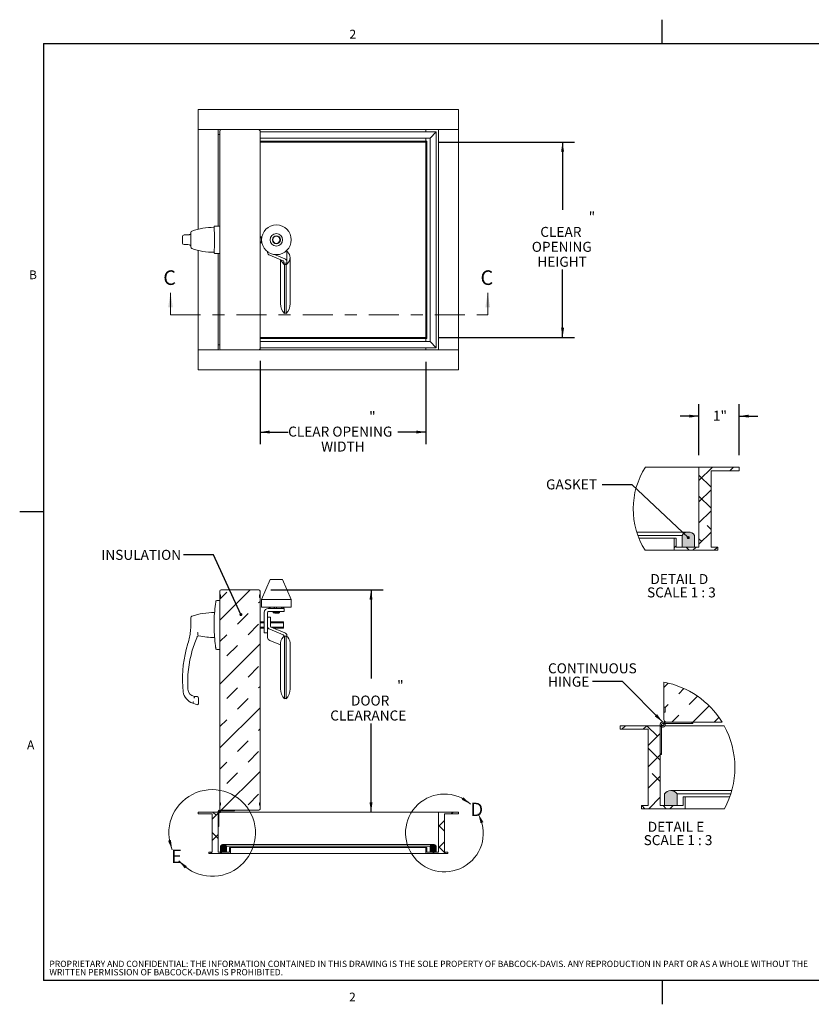
# Paper-space layout 'SHEET 2' of a CAD drawing. Units: inches. Extents: x 0.1 to 10.8, y 0.2 to 8.4.
# Drawn here: x 0.1 to 6.7, y 0.2 to 8.4 of the extents above; entities that cross this region are included whole.
import ezdxf

# ---------------------------------------------------------------- set-up
doc = ezdxf.new("R2010")
doc.units = ezdxf.units.IN
doc.header["$MEASUREMENT"] = 0
doc.linetypes.add('CENTER', pattern=[0.4, 0.25, -0.05, 0.05, -0.05])
doc.layers.add('BABCOCK', color=7, linetype='Continuous')
doc.layers.add('FORMAT', color=7, linetype='Continuous')
doc.styles.add('SLDTEXTSTYLE0', font='TXT', dxfattribs={"width": 0.605})
doc.styles.add('SLDTEXTSTYLE2', font='TXT', dxfattribs={"width": 0.75})
doc.dimstyles.new('SLDDIMSTYLE0', dxfattribs={"dimtxt": 0, "dimasz": 0.02489, "dimexe": 0, "dimexo": 0.0625, "dimgap": 0, "dimtad": 0, "dimtih": 1, "dimtoh": 1, "dimdec": 0, "dimrnd": 1e-09, "dimzin": 0, "dimdsep": 46, "dimtxsty": 'Standard', "dimblk1": 'DOT', "dimblk2": 'DOT', "dimsah": 1, "dimcen": 0.09, "dimadec": 0, "dimazin": 0, "dimtfac": 0.02489, "dimtdec": 0, "dimtofl": 0, "dimtmove": 0, "dimatfit": 3, "dimldrblk": 'DOT', "dimfxl": 1, "dimfrac": 2, "dimtolj": 1, "dimtzin": 0, "dimarcsym": 0})
doc.dimstyles.new('SLDDIMSTYLE1', dxfattribs={"dimtxt": 0, "dimasz": 0.080892, "dimexe": 0, "dimexo": 0.0625, "dimgap": 0, "dimtad": 0, "dimtih": 1, "dimtoh": 1, "dimdec": 0, "dimrnd": 1e-09, "dimzin": 0, "dimdsep": 46, "dimtxsty": 'Standard', "dimsah": 1, "dimcen": 0.09, "dimadec": 0, "dimazin": 0, "dimtfac": 0.080892, "dimtdec": 0, "dimtofl": 0, "dimtmove": 0, "dimatfit": 3, "dimfxl": 1, "dimfrac": 2, "dimtolj": 1, "dimtzin": 0, "dimarcsym": 0})
doc.dimstyles.new('SLDDIMSTYLE2', dxfattribs={"dimtxt": 0.080892, "dimasz": 0.080892, "dimexe": 0, "dimexo": 0.0625, "dimgap": 0.020223, "dimtad": 0, "dimtih": 1, "dimtoh": 1, "dimdec": 0, "dimlfac": 6, "dimrnd": 1e-09, "dimzin": 12, "dimdsep": 46, "dimtxsty": 'SLDTEXTSTYLE0', "dimsah": 1, "dimcen": 0.09, "dimadec": 0, "dimazin": 3, "dimtfac": 1, "dimtdec": 0, "dimtofl": 0, "dimtmove": 0, "dimatfit": 3, "dimfxl": 1, "dimfrac": 2, "dimtolj": 1, "dimtzin": 12, "dimarcsym": 0})
doc.dimstyles.new('SLDDIMSTYLE4', dxfattribs={"dimtxt": 0.080892, "dimasz": 0.080892, "dimexe": 0, "dimexo": 0.0625, "dimgap": 0.020223, "dimtad": 0, "dimtih": 1, "dimtoh": 1, "dimdec": 0, "dimlfac": 3, "dimrnd": 1e-09, "dimzin": 12, "dimdsep": 46, "dimtxsty": 'SLDTEXTSTYLE0', "dimsah": 1, "dimcen": 0.09, "dimadec": 0, "dimazin": 3, "dimtfac": 1, "dimtdec": 0, "dimtmove": 0, "dimatfit": 0, "dimfxl": 1, "dimfrac": 2, "dimtolj": 1, "dimtzin": 12, "dimarcsym": 0})

# ---------------------------------------------------------------- blocks, each defined once
blk = doc.blocks.new('SW_NOTE_21')
at = {"layer": 'BABCOCK', "color": 0, "attachment_point": 1, "style": 'SLDTEXTSTYLE2'}
for s, insert, char_height in [('PROPRIETARY AND CONFIDENTIAL: THE INFORMATION CONTAINED IN THIS DRAWING IS THE SOLE PROPERTY OF BABCOCK-DAVIS. ANY REPRODUCTION IN PART OR AS A WHOLE WITHOUT THE', (0, 0.0671), 0.0520833), ('WRITTEN PERMISSION OF BABCOCK-DAVIS IS PROHIBITED.', (0, -0.0023), 0.052083)]:
    blk.add_mtext(s, dxfattribs=dict(at, insert=insert, char_height=char_height))
blk = doc.blocks.new('_D_3')
at = {"layer": 'FORMAT'}
for p, q in [((2.1331, 5.5511), (2.1331, 4.8575)), ((3.5145, 5.5407), (3.5145, 4.8575)), ((2.1331, 4.9575), (2.367, 4.9575)), ((3.5145, 4.9575), (3.2806, 4.9575))]:
    blk.add_line(p, q, dxfattribs=at)
for points in [[(2.1331, 4.9575), (2.214, 4.945), (2.214, 4.9699)], [(3.5145, 4.9575), (3.4336, 4.9699), (3.4336, 4.945)]]:
    blk.add_solid(points, dxfattribs=at)
at = {"layer": 'FORMAT', "attachment_point": 1, "style": 'SLDTEXTSTYLE0'}
for s, insert, char_height in [('"', (3.0413, 5.127, 0.138), 0.0833), ('CLEAR OPENING', (2.367, 5.0028, 0.138), 0.083333), ('WIDTH', (2.6417, 4.8785, 0.138), 0.08333)]:
    blk.add_mtext(s, dxfattribs=dict(at, insert=insert, char_height=char_height))
blk = doc.blocks.new('_D_4')
at = {"layer": 'FORMAT'}
for p, q in [((3.6145, 7.3703), (4.751, 7.3703)), ((4.651, 7.3703), (4.651, 6.8058)), ((4.651, 5.7443), (4.651, 6.3089)), ((3.6145, 5.7443), (4.751, 5.7443))]:
    blk.add_line(p, q, dxfattribs=at)
for points in [[(4.651, 7.3703), (4.6385, 7.2894), (4.6634, 7.2894)], [(4.651, 5.7443), (4.6634, 5.8252), (4.6385, 5.8252)]]:
    blk.add_solid(points, dxfattribs=at)
at = {"layer": 'FORMAT', "attachment_point": 1, "style": 'SLDTEXTSTYLE0'}
for s, insert, char_height in [('"', (4.8685, 6.789, 0.138), 0.0833), ('CLEAR', (4.4658, 6.6647, 0.138), 0.08333), ('OPENING', (4.3948, 6.5405, 0.138), 0.08333), ('HEIGHT', (4.4411, 6.4163, 0.138), 0.08333)]:
    blk.add_mtext(s, dxfattribs=dict(at, insert=insert, char_height=char_height))
blk = doc.blocks.new('_D_5')
at = {"layer": 'FORMAT'}
for p, q in [((2.2227, 3.6433), (3.157, 3.6433)), ((3.057, 3.6433), (3.057, 2.9055)), ((3.057, 1.795), (3.057, 2.5328))]:
    blk.add_line(p, q, dxfattribs=at)
for points in [[(3.057, 3.6433), (3.0446, 3.5624), (3.0695, 3.5624)], [(3.057, 1.795), (3.0695, 1.8758), (3.0446, 1.8758)]]:
    blk.add_solid(points, dxfattribs=at)
at = {"layer": 'FORMAT', "attachment_point": 1, "style": 'SLDTEXTSTYLE0'}
for s, insert, char_height in [('"', (3.2745, 2.8887, 0.2121), 0.0833), ('DOOR', (2.8903, 2.7644, 0.2121), 0.08333), ('CLEARANCE', (2.7175, 2.6402, 0.2121), 0.08333)]:
    blk.add_mtext(s, dxfattribs=dict(at, insert=insert, char_height=char_height))
blk = doc.blocks.new('_DOT')
at = {"color": 0, "linetype": 'ByBlock', "lineweight": -2}
blk.add_line((-0.5, 0), (-1, 0), dxfattribs=at)
at = {"color": 0, "linetype": 'ByBlock', "const_width": 0.5}
blk.add_lwpolyline([(-0.25, 0, 1), (0.25, 0, 1)], format="xyb", close=True, dxfattribs=at)
blk = doc.blocks.new('SW_HATCH_0')
at = {"color": 0, "linetype": 'Continuous', "lineweight": 0}
for p, q in [((0, 0), (0.1112, 0.1112)), ((0.258, 0.0812), (0.288, 0.1112)), ((0.1, -0.0544), (0, 0.0456)), ((0, -0.1768), (0.1, -0.0768)), ((0.1, -0.2311), (0, -0.1311)), ((0, -0.3536), (0.1, -0.2536)), ((0.1, -0.4079), (0.067, -0.3749)), ((0, -0.5303), (0.1, -0.4303)), ((0.0228, -0.5075), (0, -0.4847)), ((-0.2073, -0.5609), (-0.1907, -0.5442)), ((-0.081, -0.5805), (-0.1077, -0.5538)), ((-0.0501, -0.5805), (-0.0235, -0.5538)), ((0.1267, -0.5805), (0.1533, -0.5538))]:
    blk.add_line(p, q, dxfattribs=at)
blk = doc.blocks.new('_D_6')
at = {"layer": 'FORMAT'}
for p, q in [((5.7864, 4.7655), (5.7864, 5.1898)), ((6.1198, 4.7655), (6.1198, 5.1898)), ((5.7864, 5.0898), (5.6309, 5.0898)), ((6.1198, 5.0898), (6.2753, 5.0898))]:
    blk.add_line(p, q, dxfattribs=at)
for points in [[(5.7864, 5.0898), (5.7055, 5.1022), (5.7055, 5.0774)], [(6.1198, 5.0898), (6.2007, 5.0774), (6.2007, 5.1022)]]:
    blk.add_solid(points, dxfattribs=at)
at = {"layer": 'FORMAT', "insert": (5.9025, 5.1351, 0.4241), "char_height": 0.08333, "attachment_point": 1, "style": 'SLDTEXTSTYLE0'}
blk.add_mtext('1"', dxfattribs=at)
blk = doc.blocks.new('SW_NOTE_22')
at = {"layer": 'FORMAT', "color": 0, "attachment_point": 2, "style": 'SLDTEXTSTYLE0'}
for s, insert, char_height in [('DETAIL D', (0.2526, 0.1074), 0.08333), ('SCALE 1 : 3', (0.2698, -0.0037), 0.083333)]:
    blk.add_mtext(s, dxfattribs=dict(at, insert=insert, char_height=char_height))
blk = doc.blocks.new('SW_HATCH_1')
at = {"color": 0, "linetype": 'Continuous', "lineweight": 0}
for p, q in [((0.348, 0.348), (0.3843, 0.3843)), ((0.4719, 0.2952), (0.516, 0.3393)), ((0.5603, 0.2068), (0.6288, 0.2753)), ((0.3584, 0.1816), (0.3836, 0.2068)), ((0.5903, 0.06), (0.7254, 0.195)), ((0.4136, 0.06), (0.4719, 0.1184)), ((0.7671, 0.06), (0.8065, 0.0994)), ((0, 0), (0.03, 0.03)), ((0.03, 0.03), (0.03, 0.03)), ((0.1768, 0), (0.2068, 0.03)), ((0.2952, -0.0584), (0.2068, 0.03)), ((0.5787, 0.0483), (0.5888, 0.0585)), ((0.218, -0.1356), (0.318, -0.0356)), ((0.318, -0.258), (0.218, -0.158)), ((0.218, -0.3123), (0.318, -0.2123)), ((0.3195, -0.2108), (0.3297, -0.2007)), ((0.218, -0.4891), (0.318, -0.3891)), ((0.318, -0.4348), (0.251, -0.3677)), ((0.2222, -0.6617), (0.318, -0.5659)), ((0.1913, -0.6617), (0.1647, -0.635)), ((0.3681, -0.6617), (0.3414, -0.635)), ((0.399, -0.6617), (0.4257, -0.635))]:
    blk.add_line(p, q, dxfattribs=at)
blk = doc.blocks.new('SW_NOTE_23')
at = {"layer": 'FORMAT', "color": 0, "attachment_point": 2, "style": 'SLDTEXTSTYLE0'}
for s, insert, char_height in [('DETAIL E', (0.25, 0.1074), 0.08333), ('SCALE 1 : 3', (0.2667, -0.0037), 0.083333)]:
    blk.add_mtext(s, dxfattribs=dict(at, insert=insert, char_height=char_height))
blk = doc.blocks.new('SW_NOTE_24')
at = {"layer": 'FORMAT', "color": 0, "char_height": 0.08333, "attachment_point": 1, "style": 'SLDTEXTSTYLE0'}
for s, insert in [('CONTINUOUS', (-0.3689, 0.1524)), ('HINGE', (-0.3689, 0.0413))]:
    blk.add_mtext(s, dxfattribs=dict(at, insert=insert))

psp = doc.layouts.new('SHEET 2')

# ---------------------------------------------------------------- hatches: boundary and pattern name
at = {"linetype": 'Continuous'}
for points in [[(5.646, 4.0005), (5.7502, 4.0005), (5.7502, 4.0976), (5.7487, 4.0997), (5.7471, 4.1018), (5.7454, 4.1038), (5.7437, 4.1058), (5.7419, 4.1077), (5.74, 4.1095), (5.738, 4.1112), (5.7359, 4.1128), (5.7338, 4.1143), (5.7316, 4.1158), (5.7294, 4.1172), (5.7271, 4.1184), (5.7247, 4.1196), (5.7223, 4.1206), (5.7199, 4.1216), (5.7174, 4.1225), (5.7149, 4.1232), (5.7124, 4.1239), (5.7098, 4.1244), (5.7072, 4.1249), (5.7046, 4.1252), (5.702, 4.1254), (5.6994, 4.1255), (5.6968, 4.1255), (5.6942, 4.1254), (5.6916, 4.1252), (5.689, 4.1249), (5.6864, 4.1244), (5.6838, 4.1239), (5.6813, 4.1232), (5.6788, 4.1225), (5.6763, 4.1216), (5.6739, 4.1206), (5.6715, 4.1196), (5.6691, 4.1184), (5.6668, 4.1172), (5.6646, 4.1158), (5.6624, 4.1143), (5.6603, 4.1128), (5.6582, 4.1112), (5.6563, 4.1095), (5.6543, 4.1077), (5.6525, 4.1058), (5.6508, 4.1038), (5.6491, 4.1018), (5.6475, 4.0997), (5.646, 4.0976)], [(5.4999, 1.946), (5.4999, 1.8489), (5.604, 1.8489), (5.604, 1.946), (5.6025, 1.9481), (5.601, 1.9502), (5.5993, 1.9522), (5.5975, 1.9542), (5.5957, 1.956), (5.5938, 1.9578), (5.5918, 1.9596), (5.5898, 1.9612), (5.5876, 1.9627), (5.5855, 1.9642), (5.5832, 1.9655), (5.5809, 1.9668), (5.5786, 1.968), (5.5762, 1.969), (5.5738, 1.97), (5.5713, 1.9709), (5.5688, 1.9716), (5.5662, 1.9723), (5.5637, 1.9728), (5.5611, 1.9732), (5.5585, 1.9736), (5.5559, 1.9738), (5.5533, 1.9739), (5.5506, 1.9739), (5.548, 1.9738), (5.5454, 1.9736), (5.5428, 1.9732), (5.5402, 1.9728), (5.5377, 1.9723), (5.5351, 1.9716), (5.5326, 1.9709), (5.5302, 1.97), (5.5277, 1.969), (5.5253, 1.968), (5.523, 1.9668), (5.5207, 1.9655), (5.5184, 1.9642), (5.5163, 1.9627), (5.5141, 1.9612), (5.5121, 1.9596), (5.5101, 1.9578), (5.5082, 1.956), (5.5064, 1.9542), (5.5046, 1.9522), (5.5029, 1.9502), (5.5014, 1.9481)]]:
    psp.add_hatch(color=7, dxfattribs=at).paths.add_polyline_path(points, flags=0)
at = {"linetype": 'Continuous', "lineweight": 0}
h = psp.add_hatch(dxfattribs=at)
h.set_pattern_fill('INSUL', angle=45, style=0)
edge = h.paths.add_edge_path(flags=0)
edge.add_line((1.8102, 1.81), (2.1227, 1.81))
edge.add_arc((2.1227, 1.8204), 0.0104, 270, 360)
edge.add_line((2.1331, 1.8204), (2.1331, 1.8516))
edge.add_line((2.1331, 1.8516), (2.1279, 1.8516))
edge.add_line((2.1279, 1.8516), (2.1279, 1.8725))
edge.add_line((2.1279, 1.8725), (2.1331, 1.8725))
edge.add_line((2.1331, 1.8725), (2.1331, 3.5808))
edge.add_line((2.1331, 3.5808), (2.1279, 3.5808))
edge.add_line((2.1279, 3.5808), (2.1279, 3.6016))
edge.add_line((2.1279, 3.6016), (2.1331, 3.6016))
edge.add_line((2.1331, 3.6016), (2.1331, 3.6329))
edge.add_arc((2.1227, 3.6329), 0.0104, 0, 90)
edge.add_line((2.1227, 3.6433), (1.8102, 3.6433))
edge.add_arc((1.8102, 3.6329), 0.0104, 90, 180)
edge.add_line((1.7998, 3.6329), (1.7998, 3.6016))
edge.add_line((1.7998, 3.6016), (1.805, 3.6016))
edge.add_line((1.805, 3.6016), (1.805, 3.5808))
edge.add_line((1.805, 3.5808), (1.7998, 3.5808))
edge.add_line((1.7998, 3.5808), (1.7998, 1.8725))
edge.add_line((1.7998, 1.8725), (1.805, 1.8725))
edge.add_line((1.805, 1.8725), (1.805, 1.8516))
edge.add_line((1.805, 1.8516), (1.7998, 1.8516))
edge.add_line((1.7998, 1.8516), (1.7998, 1.8204))
edge.add_arc((1.8102, 1.8204), 0.0104, 180, 270)
h = psp.add_hatch(dxfattribs=at)
h.set_pattern_fill('ANSI32', style=0)
edge = h.paths.add_edge_path(flags=0)
edge.add_line((1.7906, 1.6745), (1.7906, 1.7995))
edge.add_arc((1.7952, 1.7995), 0.00458, -115, 180, ccw=False)
edge.add_line((1.7933, 1.7954), (1.7908, 1.7901))
edge.add_arc((1.7952, 1.7995), 0.0104, 245, 540)
edge.add_line((1.7848, 1.7995), (1.7848, 1.6745))
edge.add_line((1.7848, 1.6745), (1.7906, 1.6745))
h = psp.add_hatch(dxfattribs=at)
h.set_pattern_fill('ANSI32', style=0)
edge = h.paths.add_edge_path(flags=0)
edge.add_line((1.7952, 1.8041), (1.9202, 1.8041))
edge.add_line((1.9202, 1.8041), (1.9202, 1.81))
edge.add_line((1.9202, 1.81), (1.7952, 1.81))
edge.add_arc((1.7952, 1.7995), 0.0104, 90, 385)
edge.add_line((1.8047, 1.8039), (1.7994, 1.8015))
edge.add_arc((1.7952, 1.7995), 0.00458, -270, 25, ccw=False)
h = psp.add_hatch(dxfattribs=at)
h.set_pattern_fill('ANSI38', style=0)
h.paths.add_polyline_path([(1.7848, 1.4625), (1.7848, 1.795), (1.6181, 1.795), (1.6181, 1.78), (1.7348, 1.78), (1.7348, 1.4625), (1.7065, 1.4625), (1.7065, 1.4491), (1.8885, 1.4491), (1.8885, 1.4991), (1.8801, 1.4991), (1.8801, 1.4625)], flags=0)
h = psp.add_hatch(dxfattribs=at)
h.set_pattern_fill('ANSI38', style=0)
h.paths.add_polyline_path([(3.6181, 1.795), (3.6181, 1.4625), (3.5228, 1.4625), (3.5228, 1.4991), (3.5145, 1.4991), (3.5145, 1.4491), (3.6965, 1.4491), (3.6965, 1.4625), (3.6681, 1.4625), (3.6681, 1.78), (3.7848, 1.78), (3.7848, 1.795)], flags=0)
h = psp.add_hatch(color=7, dxfattribs=at)
edge = h.paths.add_edge_path(flags=0)
edge.add_line((1.855, 1.4625), (1.855, 1.511))
edge.add_arc((1.829, 1.4937), 0.0312, 33.55731, 146.44269)
edge.add_line((1.8029, 1.511), (1.8029, 1.4625))
edge.add_line((1.8029, 1.4625), (1.855, 1.4625))
h = psp.add_hatch(color=7, dxfattribs=at)
edge = h.paths.add_edge_path(flags=0)
edge.add_arc((3.574, 1.4937), 0.0312, 33.55731, 146.44269)
edge.add_line((3.5479, 1.511), (3.5479, 1.4625))
edge.add_line((3.5479, 1.4625), (3.6, 1.4625))
edge.add_line((3.6, 1.4625), (3.6, 1.511))

# ---------------------------------------------------------------- linework, layer by layer
at = {"color": 8, "linetype": 'Continuous', "lineweight": 0}
for p, q in [((0.3299, 8.1921), (10.6299, 8.1921)), ((0.3299, 8.1921), (0.3299, 0.3921)), ((10.6299, 0.3921), (0.3299, 0.3921))]:
    psp.add_line(p, q, dxfattribs=at)
at = {"color": 7, "linetype": 'Continuous', "lineweight": 15}
for p, q in [((1.6181, 7.6407), (3.7848, 7.6407)), ((1.6181, 7.474), (1.6181, 7.6407)), ((3.7848, 7.474), (3.7848, 7.6407)), ((1.6181, 7.474), (1.8102, 7.474)), ((1.6181, 6.6454), (1.6181, 7.474)), ((1.7848, 7.474), (1.6181, 7.474)), ((1.7848, 7.4323), (1.7848, 7.474)), ((1.7998, 5.6511), (1.7998, 7.4636)), ((2.1227, 7.474), (1.8102, 7.474)), ((2.1227, 7.474), (3.7848, 7.474)), ((2.1331, 7.4636), (2.1331, 5.6511)), ((3.5145, 7.4559), (3.5145, 7.474)), ((3.6181, 7.474), (3.6181, 5.6407)), ((3.6181, 7.474), (3.7848, 7.474)), ((3.7848, 7.474), (3.7848, 5.6407)), ((1.7848, 7.4323), (1.7848, 6.6705)), ((1.7848, 7.4323), (1.7952, 7.4323)), ((1.7848, 6.6705), (1.7848, 7.4323)), ((1.7952, 7.4323), (1.7998, 7.4323)), ((2.1331, 7.4559), (3.6, 7.4559)), ((2.1331, 7.4038), (3.5479, 7.4038)), ((2.1331, 7.3787), (3.5145, 7.3787)), ((3.5145, 7.3787), (3.5145, 7.4038)), ((3.5145, 7.3703), (3.5145, 7.3787)), ((3.5228, 7.3787), (3.5145, 7.3787)), ((3.5145, 7.3787), (3.5145, 5.736)), ((3.5228, 7.3787), (3.5228, 5.736)), ((3.5479, 7.4038), (3.6, 7.4559)), ((3.5479, 5.7109), (3.5479, 7.4038)), ((3.6, 5.6588), (3.6, 7.4559)), ((2.1331, 7.3703), (3.5145, 7.3703)), ((1.7506, 6.6639), (1.7506, 6.6615)), ((1.7998, 6.6705), (1.7572, 6.6705)), ((1.4882, 6.5847), (1.4882, 6.53)), ((1.5425, 6.599), (1.5293, 6.5976)), ((1.5559, 6.6076), (1.5556, 6.606)), ((1.5562, 6.6104), (1.5561, 6.609)), ((1.5569, 6.6165), (1.557, 6.6177)), ((1.7539, 6.507), (1.7539, 6.6076)), ((2.1484, 6.5832), (2.1331, 6.5832)), ((2.1469, 6.5746), (2.1331, 6.5746)), ((1.5293, 6.5171), (1.5425, 6.5157)), ((1.5556, 6.5086), (1.5559, 6.507)), ((1.557, 6.4969), (1.5569, 6.4981)), ((2.1469, 6.54), (2.1331, 6.54)), ((2.1484, 6.5314), (2.1331, 6.5314)), ((1.6181, 5.6407), (1.6181, 6.4693)), ((1.7506, 6.4532), (1.7506, 6.4507)), ((1.7572, 6.4441), (1.7998, 6.4441)), ((1.7848, 6.4441), (1.7848, 5.6823)), ((1.7848, 5.6823), (1.7848, 6.4441)), ((2.1949, 6.4585), (2.1949, 6.452)), ((2.3253, 6.3836), (2.2136, 6.4292)), ((2.3385, 6.3996), (2.2523, 6.4348)), ((2.3048, 6.3919), (2.3048, 6.0259)), ((2.3571, 6.4701), (2.3571, 6.4696)), ((2.3571, 6.3768), (2.3571, 6.4696)), ((2.3831, 6.0259), (2.3831, 6.409)), ((2.3308, 6.3768), (2.3308, 6.3626)), ((2.3308, 6.3626), (2.3571, 6.3626)), ((2.3502, 6.3524), (2.3377, 6.3524)), ((2.3377, 6.3524), (2.3377, 6.35)), ((2.3377, 5.967), (2.3377, 6.35)), ((2.3502, 6.35), (2.3502, 6.3524)), ((2.3502, 5.967), (2.3502, 6.35)), ((2.3571, 6.3768), (2.3571, 6.3626)), ((2.3377, 5.9426), (2.3377, 5.967)), ((2.3377, 5.9459), (2.3502, 5.9459)), ((2.3502, 5.9426), (2.3502, 5.967)), ((3.5145, 5.7443), (2.1331, 5.7443)), ((3.5145, 5.736), (2.1331, 5.736)), ((3.5145, 5.736), (3.5145, 5.7443)), ((3.5145, 5.7109), (3.5145, 5.736)), ((3.5228, 5.736), (3.5145, 5.736)), ((1.7848, 5.6823), (1.7952, 5.6823)), ((1.7848, 5.6407), (1.7848, 5.6823)), ((1.7952, 5.6823), (1.7998, 5.6823)), ((3.5479, 5.7109), (2.1331, 5.7109)), ((3.6, 5.6588), (2.1331, 5.6588)), ((3.5145, 5.6407), (3.5145, 5.6588)), ((3.6, 5.6588), (3.5479, 5.7109)), ((1.6181, 5.6407), (1.6181, 5.474)), ((1.8102, 5.6407), (1.6181, 5.6407)), ((1.7848, 5.6407), (1.6181, 5.6407)), ((2.1227, 5.6407), (1.8102, 5.6407)), ((3.7848, 5.6407), (2.1227, 5.6407)), ((3.6181, 5.6407), (3.7848, 5.6407)), ((3.7848, 5.6407), (3.7848, 5.474)), ((3.7848, 5.474), (1.6181, 5.474)), ((5.3403, 4.6655), (5.7864, 4.6655)), ((5.7864, 4.6655), (6.1198, 4.6655)), ((5.7864, 4.0005), (5.7864, 4.6655)), ((6.1198, 4.6355), (5.8864, 4.6355)), ((5.8864, 4.6355), (5.8864, 4.0005)), ((6.1198, 4.6655), (6.1198, 4.6355)), ((5.6981, 4.1255), (5.2684, 4.1255)), ((5.2778, 4.0976), (5.646, 4.0976)), ((5.646, 4.0005), (5.646, 4.0976)), ((5.7502, 4.0976), (5.7502, 4.0005)), ((5.2869, 4.0739), (5.5791, 4.0739)), ((5.5791, 3.9739), (5.5791, 4.0739)), ((5.5791, 4.0739), (5.5958, 4.0739)), ((5.5958, 4.0739), (5.5958, 4.0005)), ((5.3382, 3.9739), (5.5791, 3.9739)), ((5.9431, 3.9739), (5.5791, 3.9739)), ((5.5958, 4.0005), (5.7864, 4.0005)), ((5.7502, 4.0005), (5.646, 4.0005)), ((5.8864, 4.0005), (5.9431, 4.0005)), ((5.9431, 4.0005), (5.9431, 3.9739)), ((2.2173, 3.7302), (2.1456, 3.5647)), ((2.3214, 3.7302), (2.2173, 3.7302)), ((2.393, 3.5647), (2.3214, 3.7302)), ((1.7998, 3.6329), (1.7998, 3.6016)), ((2.1227, 3.6433), (1.8102, 3.6433)), ((2.1331, 3.6329), (2.1331, 3.6016)), ((1.7998, 3.555), (1.7726, 3.555)), ((1.805, 3.6016), (1.7998, 3.6016)), ((1.7998, 3.6016), (1.7998, 3.5808)), ((1.7998, 3.5808), (1.7998, 1.8725)), ((1.805, 3.5808), (1.7998, 3.5808)), ((1.805, 3.6016), (1.805, 3.5808)), ((2.1279, 3.6016), (2.1331, 3.6016)), ((2.1279, 3.5808), (2.1279, 3.6016)), ((2.1279, 3.5808), (2.1331, 3.5808)), ((2.1331, 3.6016), (2.1331, 3.5808)), ((2.1331, 3.5808), (2.1331, 1.8725)), ((2.1456, 3.5647), (2.1456, 3.4997)), ((2.1456, 3.5647), (2.393, 3.5647)), ((2.393, 3.4997), (2.393, 3.5647)), ((1.7539, 3.4428), (1.7539, 3.4558)), ((2.1456, 3.4997), (2.393, 3.4997)), ((2.1687, 3.3516), (2.1687, 3.4566)), ((2.1949, 3.3788), (2.1949, 3.4566)), ((2.2015, 3.4894), (2.2693, 3.4894)), ((2.2015, 3.4632), (2.2693, 3.4632)), ((2.2086, 3.4997), (2.2086, 3.4958)), ((2.2164, 3.4997), (2.2164, 3.4958)), ((2.2431, 3.4632), (2.2431, 3.4544)), ((2.2431, 3.4544), (2.2956, 3.4544)), ((2.2517, 3.4997), (2.2518, 3.4958)), ((2.335, 3.4894), (2.2693, 3.4894)), ((2.2693, 3.4632), (2.335, 3.4632)), ((2.2716, 3.4997), (2.2716, 3.4958)), ((2.2956, 3.4544), (2.2956, 3.4632)), ((2.3125, 3.4958), (2.3125, 3.4997)), ((2.322, 3.4897), (2.3241, 3.4895)), ((2.3245, 3.4958), (2.3246, 3.4997)), ((2.3301, 3.4958), (2.3301, 3.4997)), ((2.335, 3.4632), (2.335, 3.4894)), ((2.1687, 3.3775), (2.1331, 3.3775)), ((2.1687, 3.3689), (2.1331, 3.3689)), ((2.2212, 3.4172), (2.1949, 3.4172)), ((2.1949, 3.3788), (2.1949, 3.3391)), ((2.2212, 3.4172), (2.2212, 3.398)), ((2.2212, 3.398), (2.2212, 3.3391)), ((2.328, 3.3775), (2.2212, 3.3775)), ((2.328, 3.3689), (2.2212, 3.3689)), ((2.328, 3.3689), (2.328, 3.3343)), ((1.615, 3.2866), (1.6134, 3.2902)), ((1.615, 3.2736), (1.615, 3.2866)), ((2.1687, 3.3343), (2.1331, 3.3343)), ((2.1687, 3.3257), (2.1331, 3.3257)), ((2.1687, 3.286), (2.1687, 3.3516)), ((2.1687, 3.286), (2.1949, 3.286)), ((2.1949, 3.3391), (2.1949, 3.2463)), ((2.3253, 3.2707), (2.2136, 3.3163)), ((2.328, 3.3343), (2.2235, 3.3343)), ((2.3385, 3.2867), (2.2267, 3.3324)), ((2.328, 3.3257), (2.243, 3.3257)), ((1.5189, 3.1484), (1.5335, 3.1989)), ((1.6143, 3.2701), (1.615, 3.2736)), ((1.7539, 3.2475), (1.7539, 3.2604)), ((2.2136, 3.2235), (2.3048, 3.1862)), ((2.3048, 3.2033), (2.3048, 2.8202)), ((2.3308, 3.2639), (2.3308, 3.2565)), ((2.3377, 2.8792), (2.3377, 3.2622)), ((2.3502, 3.2598), (2.3377, 3.2598)), ((2.3502, 2.8792), (2.3502, 3.2622)), ((2.3571, 3.2639), (2.3571, 3.2565)), ((2.3831, 2.8202), (2.3831, 3.2033)), ((1.7726, 3.1482), (1.7998, 3.1482)), ((2.3377, 2.7369), (2.3377, 2.8792)), ((2.3502, 2.7369), (2.3502, 2.8792)), ((5.4936, 2.8758), (5.4936, 2.6689)), ((1.6098, 2.7562), (1.5873, 2.7572)), ((1.6223, 2.7431), (1.6223, 2.7016)), ((2.3377, 2.7402), (2.3502, 2.7402)), ((1.5742, 2.7003), (1.6047, 2.6893)), ((5.4936, 2.6689), (5.504, 2.6689)), ((5.4936, 2.6689), (5.4936, 2.6273)), ((5.4936, 2.6273), (5.4936, 2.5648)), ((5.4936, 2.6273), (5.504, 2.6273)), ((5.504, 2.6689), (5.504, 2.6273)), ((5.4845, 2.5439), (5.7345, 2.5439)), ((5.5145, 2.5439), (5.9781, 2.5439)), ((5.7345, 2.5439), (5.7345, 2.5323)), ((5.1303, 2.4839), (5.1303, 2.5139)), ((5.1303, 2.5139), (5.4636, 2.5139)), ((5.3636, 2.4839), (5.1303, 2.4839)), ((5.3636, 1.8489), (5.3636, 2.4839)), ((5.4636, 2.2731), (5.4636, 2.5231)), ((5.4636, 2.5139), (5.4636, 1.8489)), ((5.4753, 2.5231), (5.4753, 2.2731)), ((5.4757, 2.5042), (5.4806, 2.5148)), ((5.7345, 2.5323), (5.4845, 2.5323)), ((5.4928, 2.527), (5.5033, 2.5319)), ((5.5032, 2.5139), (5.9956, 2.5139)), ((5.4753, 2.2731), (5.4636, 2.2731)), ((6.0587, 1.9739), (5.552, 1.9739)), ((5.4999, 1.8489), (5.4999, 1.946)), ((5.604, 1.946), (5.604, 1.8489)), ((5.604, 1.946), (6.0503, 1.946)), ((5.6543, 1.9223), (5.671, 1.9223)), ((5.6543, 1.8489), (5.6543, 1.9223)), ((5.671, 1.9223), (5.671, 1.8223)), ((5.671, 1.9223), (6.0422, 1.9223)), ((1.7952, 1.81), (1.9202, 1.81)), ((1.9202, 1.8041), (1.7952, 1.8041)), ((1.7994, 1.8015), (1.8047, 1.8039)), ((1.7998, 1.8725), (1.805, 1.8725)), ((1.7998, 1.8725), (1.7998, 1.8516)), ((1.7998, 1.8516), (1.7998, 1.8204)), ((1.7998, 1.8516), (1.805, 1.8516)), ((1.805, 1.8725), (1.805, 1.8516)), ((1.8102, 1.81), (2.1227, 1.81)), ((1.9202, 1.81), (1.9202, 1.8041)), ((2.1331, 1.8725), (2.1279, 1.8725)), ((2.1279, 1.8516), (2.1279, 1.8725)), ((2.1331, 1.8516), (2.1279, 1.8516)), ((2.1331, 1.8725), (2.1331, 1.8516)), ((2.1331, 1.8516), (2.1331, 1.8204)), ((5.307, 1.8489), (5.3636, 1.8489)), ((5.307, 1.8223), (5.307, 1.8489)), ((5.671, 1.8223), (5.307, 1.8223)), ((5.4636, 1.8489), (5.6543, 1.8489)), ((5.604, 1.8489), (5.4999, 1.8489)), ((5.671, 1.8223), (5.9974, 1.8223)), ((1.6181, 1.78), (1.6181, 1.795)), ((1.6181, 1.795), (1.7848, 1.795)), ((1.7348, 1.78), (1.6181, 1.78)), ((1.7348, 1.4625), (1.7348, 1.78)), ((1.7848, 1.6745), (1.7848, 1.7995)), ((1.7848, 1.795), (1.7848, 1.4625)), ((1.7906, 1.7995), (1.7906, 1.6745)), ((1.7908, 1.7901), (1.7933, 1.7954)), ((1.8046, 1.795), (3.6181, 1.795)), ((3.6181, 1.795), (3.7848, 1.795)), ((3.6181, 1.4625), (3.6181, 1.795)), ((3.7848, 1.78), (3.6681, 1.78)), ((3.6681, 1.78), (3.6681, 1.4625)), ((3.7848, 1.795), (3.7848, 1.78)), ((1.7906, 1.6745), (1.7848, 1.6745)), ((1.8029, 1.4625), (1.8029, 1.511)), ((3.574, 1.525), (1.829, 1.525)), ((1.855, 1.511), (1.855, 1.4625)), ((1.855, 1.511), (3.5479, 1.511)), ((1.8801, 1.4991), (1.8885, 1.4991)), ((1.8801, 1.4625), (1.8801, 1.4991)), ((1.8885, 1.4991), (1.8885, 1.4491)), ((1.8885, 1.4991), (3.5145, 1.4991)), ((3.5145, 1.4491), (3.5145, 1.4991)), ((3.5145, 1.4991), (3.5228, 1.4991)), ((3.5228, 1.4991), (3.5228, 1.4625)), ((3.5479, 1.4625), (3.5479, 1.511)), ((3.6, 1.511), (3.6, 1.4625)), ((1.7065, 1.4625), (1.7348, 1.4625)), ((1.7065, 1.4491), (1.7065, 1.4625)), ((1.8885, 1.4491), (1.7065, 1.4491)), ((1.7848, 1.4625), (1.8801, 1.4625)), ((1.855, 1.4625), (1.8029, 1.4625)), ((1.8885, 1.4491), (3.5145, 1.4491)), ((3.6965, 1.4491), (3.5145, 1.4491)), ((3.5228, 1.4625), (3.6181, 1.4625)), ((3.6, 1.4625), (3.5479, 1.4625)), ((3.6681, 1.4625), (3.6965, 1.4625)), ((3.6965, 1.4625), (3.6965, 1.4491))]:
    psp.add_line(p, q, dxfattribs=at)
at = {"color": 7, "linetype": 'Continuous', "lineweight": 0}
for p, q in [((1.3882, 5.9323), (1.3882, 6.1168)), ((4.0281, 5.9323), (4.0281, 6.1168))]:
    psp.add_line(p, q, dxfattribs=at)
at = {"color": 7, "linetype": 'CENTER', "lineweight": 0}
psp.add_line((1.3882, 5.9323), (4.0281, 5.9323), dxfattribs=at)
at = {"color": 7, "linetype": 'Continuous', "lineweight": 15, "flags": 128}
for points in [[(1.5564, 6.6123), (1.5564, 6.6118), (1.5562, 6.61)], [(1.5562, 6.5046), (1.5564, 6.5028), (1.5564, 6.5024)], [(2.3502, 6.35), (2.3617, 6.3601), (2.3709, 6.3713), (2.3777, 6.3834), (2.3818, 6.396), (2.3831, 6.409), (2.3818, 6.4219), (2.3777, 6.4345), (2.3709, 6.4466), (2.3617, 6.4578), (2.3571, 6.4622)]]:
    psp.add_lwpolyline(points, dxfattribs=at)
at = {"color": 7, "linetype": 'Continuous', "lineweight": 15}
for radius in [0.1237, 0.0521, 0.0335, 0.0328, 0.0295]:
    psp.add_circle((2.2693, 6.5573), radius, dxfattribs=at)
for centre, radius, start, end in [((1.8102, 7.4636), 0.0104, 90, 180), ((2.1227, 7.4636), 0.0104, 0, 90), ((1.7539, 6.0818), 0.5797, 90.32502, 108.92381), ((1.7572, 6.6639), 0.00656, 89.58381, 180.27669), ((1.5013, 6.5847), 0.0131, 90, 180), ((1.5702, 6.6177), 0.0131, 108.92329, 180), ((1.5013, 6.53), 0.0131, 180, 270), ((1.5702, 6.4969), 0.0131, 180, 251.07671), ((1.7539, 7.0328), 0.5797, 251.07671, 269.67664), ((1.7572, 6.4507), 0.00656, 179.72008, 270.42244), ((2.2213, 6.4545), 0.0264, 185.39271, 253.07034), ((2.3308, 6.3743), 0.0264, 5.39271, 73.07034), ((2.3848, 6.4164), 0.0814, 198.33204, 234.67555), ((2.3231, 6.3761), 0.00781, 5.39271, 73.07034), ((2.4267, 6.0259), 0.1219, 180, 223.10804), ((2.2612, 6.0259), 0.1219, 316.89196, 0), ((1.8102, 5.6511), 0.0104, 180, 270), ((2.1227, 5.6511), 0.0104, 270, 0), ((5.6981, 4.063), 0.0625, 33.55739, 146.44261), ((1.8102, 3.6329), 0.0104, 90, 180), ((2.1227, 3.6329), 0.0104, 0, 90), ((1.7726, 3.5485), 0.00656, 90.06276, 170.03104), ((1.7539, 2.8761), 0.5797, 90, 108.92329), ((2.2015, 3.4566), 0.0328, 90, 180), ((2.2015, 3.4566), 0.00656, 90, 180), ((1.5702, 3.412), 0.0131, 108.92329, 180), ((2.2213, 3.3416), 0.0264, 185.39271, 253.07034), ((2.229, 3.3398), 0.00781, 185.39271, 253.07034), ((2.3308, 3.2614), 0.0264, 5.39271, 73.07034), ((1.7539, 3.8271), 0.5797, 257.18227, 270), ((2.2213, 3.2488), 0.0264, 185.39271, 253.07034), ((2.3805, 3.1996), 0.0758, 124.37941, 177.24389), ((2.3231, 3.2632), 0.00781, 5.39271, 73.07034), ((2.3084, 3.2002), 0.0748, 2.37699, 55.99972), ((2.4592, 2.906), 0.9709, 165.54673, 186.45725), ((2.4878, 2.8735), 0.9566, 163.73401, 183.41079), ((1.7726, 3.1548), 0.00656, 189.96896, 269.9341), ((1.6083, 2.8097), 0.1146, 186.45725, 252.7324), ((1.5967, 2.8204), 0.0638, 183.41079, 261.5126), ((2.4267, 2.8202), 0.1219, 180, 223.10804), ((2.2612, 2.8202), 0.1219, 316.89196, 0), ((1.6092, 2.7431), 0.0131, 0, 87.46923), ((1.6092, 2.7016), 0.0131, 250.1095, 0), ((5.4845, 2.5231), 0.0208, 90.00017, 25.0004), ((5.4845, 2.5231), 0.0208, 244.99967, 179.99975), ((5.5145, 2.5648), 0.0208, 179.99995, 269.99978), ((5.4845, 2.5231), 0.00917, 90.00039, 25.00017), ((5.4845, 2.5231), 0.00917, 245.00106, 180.0003), ((5.552, 1.9114), 0.0625, 33.55739, 146.44261), ((1.7952, 1.7995), 0.0104, 90, 25), ((1.7952, 1.7995), 0.0104, 245, 180), ((1.7952, 1.7995), 0.00458, 90, 25), ((1.7952, 1.7995), 0.00458, 245, 180), ((1.8102, 1.8204), 0.0104, 180, 270), ((2.1227, 1.8204), 0.0104, 270, 0), ((1.829, 1.4937), 0.0312, 33.55731, 146.44269), ((3.574, 1.4937), 0.0313, 33.55731, 146.44269)]:
    psp.add_arc(centre, radius, start, end, dxfattribs=at)
at = {"color": 7, "linetype": 'Continuous', "lineweight": 0}
for centre, radius, start, end in [((5.8864, 4.318), 0.6473, 147.53231, 212.11866), ((5.3636, 2.1664), 0.7212, 31.56212, 79.61559), ((5.3636, 2.1664), 0.7212, 0, 28.80476), ((5.3636, 2.1664), 0.7212, 331.49703, 359.99999), ((1.7348, 1.6212), 0.3606, 219.79124, 202.76324), ((3.6681, 1.6212), 0.3237, 47.7942, 29.66126)]:
    psp.add_arc(centre, radius, start, end, dxfattribs=at)
at = {"color": 7, "linetype": 'Continuous', "lineweight": 15}
for points, knots in [([(1.7539, 6.6076), (1.7537, 6.6126), (1.7532, 6.6226), (1.7525, 6.6352), (1.7518, 6.6459), (1.7512, 6.654), (1.7508, 6.6593), (1.7506, 6.6613), (1.7506, 6.6614), (1.7506, 6.6615)], [0, 0, 0, 0, 0.15598, 0.316485, 0.472465, 0.632971, 0.788862, 0.949298, 1, 1, 1, 1]), ([(1.5021, 6.5978), (1.5022, 6.5978), (1.5027, 6.5978), (1.5122, 6.5978), (1.5252, 6.5978), (1.5317, 6.5978)], [0, 0, 0, 0, 0.276633, 0.63907, 1, 1, 1, 1]), ([(1.5556, 6.606), (1.5551, 6.6052), (1.5539, 6.6035), (1.5503, 6.6009), (1.5452, 6.5996), (1.5425, 6.599)], [0, 0, 0, 0, 0.279539, 0.612007, 1, 1, 1, 1]), ([(1.557, 6.6175), (1.5569, 6.6173), (1.5568, 6.617), (1.5566, 6.6139), (1.5564, 6.6123)], [0, 0, 0, 0, 0.459296, 1, 1, 1, 1]), ([(1.557, 6.6177), (1.557, 6.6169), (1.557, 6.6157), (1.557, 6.6082), (1.557, 6.6004), (1.557, 6.5907), (1.557, 6.5766), (1.557, 6.5573), (1.557, 6.538), (1.557, 6.524), (1.557, 6.5143), (1.557, 6.5065), (1.557, 6.4989), (1.557, 6.4977), (1.557, 6.4969)], [0, 0, 0, 0, 0.119728, 0.18418, 0.25, 0.31582, 0.380272, 0.5, 0.619728, 0.68418, 0.75, 0.81582, 0.880272, 1, 1, 1, 1]), ([(1.5021, 6.5168), (1.5022, 6.5168), (1.5027, 6.5168), (1.5122, 6.5168), (1.5252, 6.5168), (1.5317, 6.5168)], [0, 0, 0, 0, 0.276633, 0.63907, 1, 1, 1, 1]), ([(1.5425, 6.5157), (1.5459, 6.5147), (1.5529, 6.5128), (1.5547, 6.51), (1.5556, 6.5086)], [0, 0, 0, 0, 0.498586, 1, 1, 1, 1]), ([(1.5564, 6.5024), (1.5566, 6.5007), (1.5568, 6.4976), (1.5569, 6.4973), (1.557, 6.4972)], [0, 0, 0, 0, 0.5407041, 1, 1, 1, 1]), ([(1.7506, 6.4532), (1.7506, 6.4534), (1.7507, 6.454), (1.751, 6.4585), (1.7516, 6.4657), (1.7523, 6.4754), (1.753, 6.4875), (1.7535, 6.4985), (1.7538, 6.5053), (1.7539, 6.507)], [0, 0, 0, 0, 0.155519, 0.315554, 0.471071, 0.63108, 0.786904, 0.947235, 1, 1, 1, 1]), ([(1.7998, 6.4448), (1.7998, 6.4447), (1.7998, 6.4442), (1.7998, 6.4478), (1.7998, 6.4502)], [0, 0, 0, 0, 0.333333, 1, 1, 1, 1]), ([(1.7599, 3.5049), (1.7605, 3.5097), (1.7617, 3.5193), (1.7634, 3.5315), (1.7647, 3.5402), (1.765, 3.5426), (1.7652, 3.5437)], [0, 0, 0, 0, 0.259411, 0.518512, 0.77649, 1, 1, 1, 1]), ([(1.7652, 3.5437), (1.7655, 3.5453), (1.766, 3.5487), (1.7661, 3.5492), (1.7661, 3.5495)], [0, 0, 0, 0, 0.498062, 1, 1, 1, 1]), ([(1.7998, 3.5492), (1.7998, 3.5515), (1.7998, 3.555), (1.7998, 3.5545), (1.7998, 3.5544)], [0, 0, 0, 0, 0.666667, 1, 1, 1, 1]), ([(1.7599, 3.1984), (1.7573, 3.2235), (1.752, 3.2738), (1.7499, 3.3504), (1.7519, 3.4277), (1.7572, 3.4791), (1.7599, 3.5049)], [0, 0, 0, 0, 0.246754, 0.494766, 0.74671, 1, 1, 1, 1]), ([(2.2086, 3.4958), (2.2086, 3.4951), (2.2087, 3.4937), (2.209, 3.4917), (2.2094, 3.4903), (2.21, 3.4895), (2.2104, 3.4894), (2.2105, 3.4894)], [0, 0, 0, 0, 0.214912, 0.429763, 0.646257, 0.864538, 1, 1, 1, 1]), ([(2.2132, 3.4894), (2.2135, 3.4895), (2.2142, 3.4896), (2.2151, 3.4908), (2.2159, 3.4924), (2.2163, 3.4942), (2.2163, 3.4954), (2.2164, 3.4958)], [0, 0, 0, 0, 0.217195, 0.434342, 0.652545, 0.870472, 1, 1, 1, 1]), ([(2.2431, 3.4544), (2.2438, 3.454), (2.2456, 3.4531), (2.2497, 3.452), (2.2577, 3.4505), (2.2646, 3.4502), (2.2693, 3.45)], [0, 0, 0, 0, 0.094064, 0.22202, 0.475129, 1, 1, 1, 1]), ([(2.2505, 3.4895), (2.2512, 3.4895), (2.2525, 3.4895), (2.2538, 3.4896), (2.2545, 3.4897), (2.2545, 3.4899), (2.2545, 3.49)], [0, 0, 0, 0, 0.334802, 0.638918, 0.915903, 1, 1, 1, 1]), ([(2.2518, 3.4958), (2.2519, 3.4951), (2.2521, 3.4937), (2.2532, 3.4917), (2.2548, 3.4903), (2.2566, 3.4895), (2.2578, 3.4894), (2.2582, 3.4894)], [0, 0, 0, 0, 0.214912, 0.429763, 0.646257, 0.864538, 1, 1, 1, 1]), ([(2.265, 3.4894), (2.2657, 3.4895), (2.2672, 3.4896), (2.2692, 3.4908), (2.2707, 3.4924), (2.2714, 3.4942), (2.2715, 3.4954), (2.2716, 3.4958)], [0, 0, 0, 0, 0.217195, 0.434342, 0.652545, 0.870472, 1, 1, 1, 1]), ([(2.2667, 3.4894), (2.2667, 3.4894), (2.2671, 3.4894), (2.2691, 3.4894), (2.2724, 3.4894), (2.2752, 3.4894), (2.2766, 3.4894)], [0, 0, 0, 0, 0.011473, 0.341219, 0.670626, 1, 1, 1, 1]), ([(2.2693, 3.45), (2.2752, 3.4503), (2.2828, 3.4507), (2.2916, 3.4525), (2.2944, 3.4538), (2.2956, 3.4544)], [0, 0, 0, 0, 0.6546926, 0.858203, 1, 1, 1, 1]), ([(2.3125, 3.4958), (2.3126, 3.4951), (2.3127, 3.4937), (2.3135, 3.4917), (2.3147, 3.4903), (2.316, 3.4895), (2.3168, 3.4894), (2.3171, 3.4894)], [0, 0, 0, 0, 0.214912, 0.429763, 0.646257, 0.864538, 1, 1, 1, 1]), ([(2.3211, 3.4894), (2.3216, 3.4895), (2.3224, 3.4896), (2.3234, 3.4908), (2.3241, 3.4924), (2.3245, 3.4942), (2.3245, 3.4954), (2.3245, 3.4958)], [0, 0, 0, 0, 0.217195, 0.434342, 0.652545, 0.870472, 1, 1, 1, 1]), ([(2.3301, 3.4958), (2.33, 3.4951), (2.33, 3.4937), (2.3297, 3.4917), (2.3293, 3.4903), (2.3287, 3.4895), (2.3283, 3.4894), (2.3282, 3.4894)], [0, 0, 0, 0, 0.214912, 0.429763, 0.646257, 0.864538, 1, 1, 1, 1]), ([(1.557, 3.412), (1.557, 3.4112), (1.557, 3.41), (1.557, 3.4025), (1.557, 3.3947), (1.557, 3.385), (1.557, 3.3709), (1.557, 3.3592), (1.557, 3.3516)], [0, 0, 0, 0, 0.239457, 0.368361, 0.5, 0.631639, 0.760543, 1, 1, 1, 1]), ([(2.328, 3.3775), (2.328, 3.3762), (2.328, 3.3737), (2.328, 3.3704), (2.328, 3.3689)], [0, 0, 0, 0, 0.559824, 1, 1, 1, 1]), ([(1.5544, 3.2999), (1.5522, 3.283), (1.5479, 3.2491), (1.5383, 3.2157), (1.5335, 3.1989)], [0, 0, 0, 0, 0.496721, 1, 1, 1, 1]), ([(1.5562, 3.3234), (1.556, 3.3196), (1.5556, 3.3122), (1.5548, 3.304), (1.5544, 3.2999)], [0, 0, 0, 0, 0.500613, 1, 1, 1, 1]), ([(1.557, 3.3516), (1.557, 3.3467), (1.5569, 3.3367), (1.5565, 3.3278), (1.5562, 3.3234)], [0, 0, 0, 0, 0.498128, 1, 1, 1, 1]), ([(2.328, 3.3343), (2.328, 3.3325), (2.328, 3.3292), (2.328, 3.3268), (2.328, 3.3257)], [0, 0, 0, 0, 0.5598236, 1, 1, 1, 1]), ([(1.5696, 3.1414), (1.5759, 3.1618), (1.5885, 3.2024), (1.6049, 3.2413), (1.6131, 3.2607)], [0, 0, 0, 0, 0.500091, 1, 1, 1, 1]), ([(1.6103, 3.2543), (1.6111, 3.2556), (1.6125, 3.2583), (1.6163, 3.261), (1.6208, 3.2625), (1.6238, 3.2621), (1.6253, 3.2619)], [0, 0, 0, 0, 0.242354, 0.5, 0.757646, 1, 1, 1, 1]), ([(1.7652, 3.1596), (1.765, 3.1609), (1.7646, 3.1635), (1.7632, 3.1729), (1.7616, 3.1849), (1.7604, 3.194), (1.7599, 3.1984)], [0, 0, 0, 0, 0.253635, 0.507571, 0.763809, 1, 1, 1, 1]), ([(1.7661, 3.1538), (1.7661, 3.154), (1.766, 3.1544), (1.7655, 3.1578), (1.7652, 3.1596)], [0, 0, 0, 0, 0.49793, 1, 1, 1, 1]), ([(1.7998, 3.1489), (1.7998, 3.1487), (1.7998, 3.1483), (1.7998, 3.1518), (1.7998, 3.1541)], [0, 0, 0, 0, 0.333333, 1, 1, 1, 1]), ([(1.5784, 2.7127), (1.5781, 2.7118), (1.5775, 2.7099), (1.5764, 2.7068), (1.5756, 2.7042), (1.5749, 2.7023), (1.5744, 2.7007), (1.5743, 2.7005), (1.5742, 2.7003)], [0, 0, 0, 0, 0.149982, 0.283513, 0.500352, 0.629832, 0.756453, 1, 1, 1, 1]), ([(1.586, 2.7442), (1.5861, 2.7453), (1.5863, 2.7474), (1.5866, 2.7506), (1.5869, 2.7532), (1.5871, 2.7552), (1.5872, 2.7568), (1.5872, 2.7571), (1.5873, 2.7572)], [0, 0, 0, 0, 0.1646991, 0.3031402, 0.500443, 0.6322115, 0.7595692, 1, 1, 1, 1])]:
    psp.add_open_spline(points, degree=3, knots=knots, dxfattribs=at)
at = {"color": 7, "linetype": 'Continuous', "lineweight": 0}
for points in [[(1.3882, 6.1168), (1.3687, 5.9954), (1.4076, 5.9954)], [(4.0281, 6.1168), (4.0087, 5.9954), (4.0475, 5.9954)], [(3.8856, 1.861), (3.8265, 1.9176), (3.8122, 1.8973)], [(3.9494, 1.7814), (3.9689, 1.7019), (3.9919, 1.7114)], [(1.4023, 1.4817), (1.3914, 1.5628), (1.3676, 1.5558)], [(1.4577, 1.3904), (1.5075, 1.3254), (1.5247, 1.3434)]]:
    psp.add_solid(points, dxfattribs=at)
at = {"layer": 'FORMAT'}
for p, q in [((5.4799, 8.1921), (5.4799, 8.3889)), ((0.3299, 8.1921), (10.6299, 8.1921)), ((0.3299, 8.1921), (0.3299, 0.3921)), ((10.6299, 0.3921), (0.3299, 0.3921))]:
    psp.add_line(p, q, dxfattribs=at)
at = {"layer": 'FORMAT', "color": 8}
for p, q in [((0.3299, 4.2921), (0.1331, 4.2921)), ((5.4799, 0.3921), (5.4799, 0.1952))]:
    psp.add_line(p, q, dxfattribs=at)

# ---------------------------------------------------------------- block references
at = {"color": 7, "linetype": 'Continuous', "lineweight": 0}
for name, p in [('SW_HATCH_0', (5.7864, 4.5543)), ('SW_HATCH_1', (5.1456, 2.4839))]:
    psp.add_blockref(name, p, dxfattribs=at)
at = {"layer": 'BABCOCK'}
psp.add_blockref('SW_NOTE_21', (0.3804, 0.4906), dxfattribs=at)
at = {"layer": 'FORMAT'}
for name, p in [('SW_NOTE_22', (5.3703, 3.6683)), ('SW_NOTE_23', (5.3452, 1.6068))]:
    psp.add_blockref(name, p, dxfattribs=at)
at = {"layer": 'FORMAT', "color": 7}
psp.add_blockref('SW_NOTE_24', (4.8988, 2.8805), dxfattribs=at)

# ---------------------------------------------------------------- texts
at = {"color": 7, "linetype": 'Continuous', "char_height": 0.1213, "attachment_point": 1, "style": 'SLDTEXTSTYLE0'}
for insert in [(1.328, 6.303), (3.9679, 6.303)]:
    psp.add_mtext('C', dxfattribs=dict(at, insert=insert))
at = {"color": 7, "linetype": 'Continuous', "lineweight": 0, "char_height": 0.1111, "attachment_point": 1, "style": 'SLDTEXTSTYLE0'}
for s, insert in [('D', (3.8856, 1.8726)), ('E', (1.3945, 1.4817))]:
    psp.add_mtext(s, dxfattribs=dict(at, insert=insert))
at = {"layer": 'FORMAT', "char_height": 0.0729, "attachment_point": 1, "style": 'SLDTEXTSTYLE0'}
for s, insert in [('2', (2.878, 8.3051)), ('B', (0.2108, 6.3025)), ('A', (0.1943, 2.3911)), ('2', (2.8745, 0.2923))]:
    psp.add_mtext(s, dxfattribs=dict(at, insert=insert))
at = {"layer": 'FORMAT', "color": 7, "char_height": 0.08333, "attachment_point": 1, "style": 'SLDTEXTSTYLE0'}
for s, insert in [('GASKET', (4.5137, 4.5635)), ('INSULATION', (0.8126, 3.9772))]:
    psp.add_mtext(s, dxfattribs=dict(at, insert=insert))

# ---------------------------------------------------------------- dimensions: what is measured, and where the dimension line sits
at = {"layer": 'FORMAT'}
for base, p1, p2, text, picture, middle in [((4.651, 5.7443), (3.5145, 7.3703), (3.5145, 5.7443), '               "\\PCLEAR\\POPENING\\PHEIGHT', '_D_4', (4.651, 6.5573)), ((3.057, 1.795), (2.1227, 3.6433), (3.7848, 1.795), '               "\\PDOOR\\PCLEARANCE', '_D_5', (3.057, 2.7191))]:
    dim = psp.add_linear_dim(base=base, p1=p1, p2=p2, angle=90, text=text, dimstyle='SLDDIMSTYLE2', dxfattribs=at)
    dim.commit()
    dim.dimension.update_dxf_attribs({"geometry": picture, "text_midpoint": middle, "dimtype": 160})
dim = psp.add_linear_dim(base=(3.5145, 4.9575), p1=(2.1331, 5.6511), p2=(3.5145, 5.6407), text='               "\\PCLEAR OPENING\\PWIDTH', dimstyle='SLDDIMSTYLE2', dxfattribs=at)
dim.commit()
dim.dimension.update_dxf_attribs({"geometry": '_D_3', "text_midpoint": (2.8238, 4.9575), "dimtype": 160})
dim = psp.add_linear_dim(base=(6.1198, 5.0898), p1=(5.7864, 4.6655), p2=(6.1198, 4.6655), dimstyle='SLDDIMSTYLE4', dxfattribs=at)
dim.commit()
dim.dimension.update_dxf_attribs({"geometry": '_D_6', "text_midpoint": (5.9531, 5.0898), "dimtype": 160})

# ---------------------------------------------------------------- leaders
at = {"layer": 'FORMAT', "color": 7}
for points, dimstyle in [([(5.6973, 4.0786), (5.2308, 4.5192), (4.9808, 4.5192)], 'SLDDIMSTYLE0'), ([(1.9744, 3.4381), (1.7466, 3.937), (1.4966, 3.937)], 'SLDDIMSTYLE0'), ([(5.4845, 2.5439), (5.1488, 2.8805), (4.8988, 2.8805)], 'SLDDIMSTYLE1')]:
    psp.add_leader(points, dimstyle=dimstyle, dxfattribs=at)

doc.saveas('drawing.dxf')
